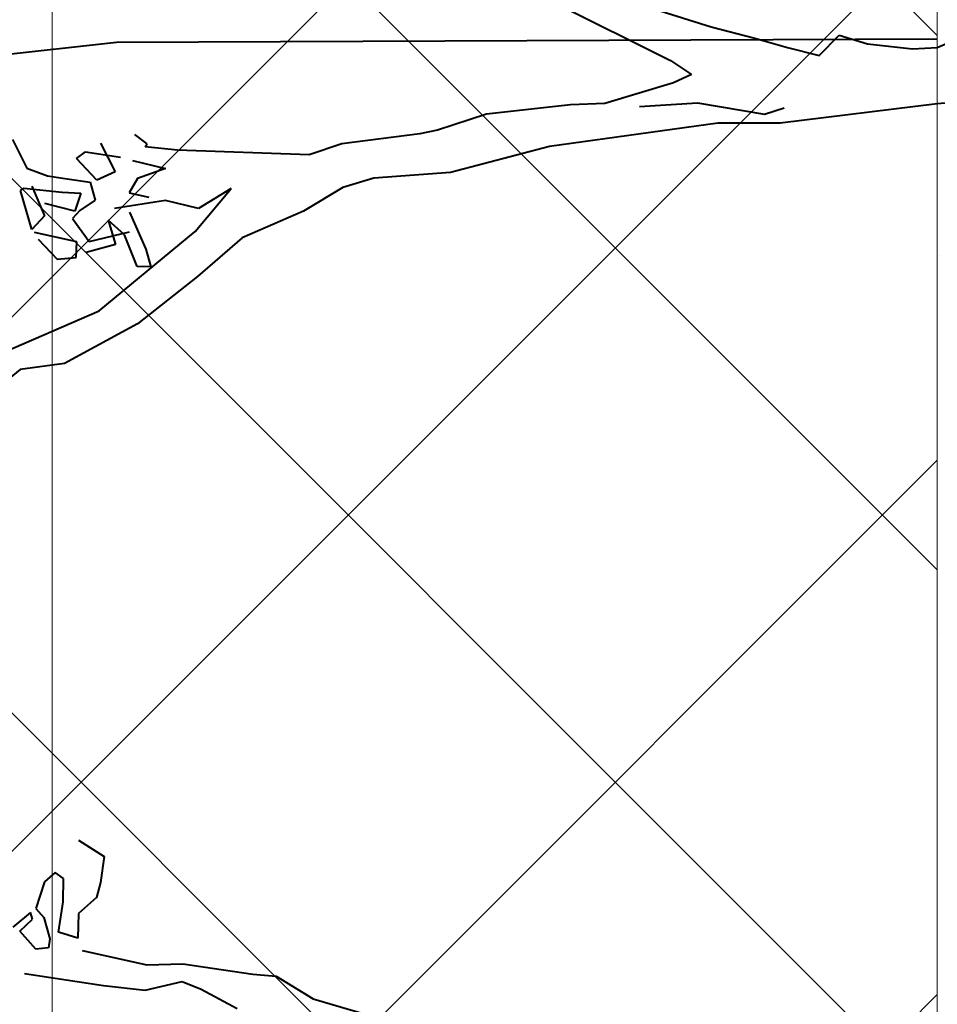
# Model space of a CAD drawing. Units: feet. Extents: x 6923.4 to 6935.7, y 5336 to 5344.8.
# Drawn here: x 6932.3 to 6932.5, y 5339.3 to 5339.4 of the extents above; entities that cross this region are included whole.
import ezdxf

# ---------------------------------------------------------------- set-up
doc = ezdxf.new("R2010")
doc.units = ezdxf.units.FT
doc.header["$MEASUREMENT"] = 0
doc.linetypes.add('HIDDEN2', pattern=[0.1875, 0.125, -0.0625])
for name, color, linetype in [('GF-DETAIL-BRUSH', 235, 'Continuous'), ('GF-DETAIL-HATCH-COMPACT-FILL', 122, 'Continuous'), ('GF-DETAIL-HATCH-FABRIC', 254, 'Continuous')]:
    doc.layers.add(name, color=color, linetype=linetype)
doc.layers.add('GF-DETAIL-LINES', color=7, linetype='Continuous', lineweight=0)

msp = doc.modelspace()

# ---------------------------------------------------------------- hatches: boundary and pattern name
at = {"layer": 'GF-DETAIL-HATCH-COMPACT-FILL'}
h = msp.add_hatch(dxfattribs=at)
h.set_pattern_fill('DOTS', color=256, scale=0.5, style=0)
h.set_pattern_definition([(0, (0.5, 0), (0.015625, 0.03125), [0, -0.03125])])
h.paths.add_polyline_path([(6932.5008, 5339.47984), (6932.48399, 5339.47984), (6932.48399, 5339.43842), (6932.58393, 5339.43842, 0.177145)])
edge = h.paths.add_edge_path()
edge.add_line((6932.63041, 5339.2366), (6932.61331, 5339.2366))
edge.add_line((6932.61331, 5339.2366), (6932.61331, 5339.27131))
edge.add_line((6932.61331, 5339.27131), (6932.63041, 5339.27131))
edge.add_line((6932.63041, 5339.27131), (6932.63041, 5339.3585))
edge.add_arc((6933.27274, 5339.7478), 0.75108, 208.86068, 211.21892, ccw=False)
edge.add_arc((6932.48574, 5339.34551), 0.13518, 17.1031, 43.4187)
edge.add_line((6932.58393, 5339.43842), (6932.48399, 5339.43842))
edge.add_line((6932.48399, 5339.43842), (6932.48399, 5338.87862))
edge.add_line((6932.48399, 5338.87862), (6932.63041, 5338.87862))
edge.add_line((6932.63041, 5338.87862), (6932.63041, 5339.2366))
h.paths.add_polyline_path([(6932.86019, 5339.15619), (6932.86019, 5339.12148), (6932.80143, 5339.12148), (6932.80143, 5339.15619)])
h.paths.add_polyline_path([(6932.86019, 5338.92598), (6932.86019, 5338.89126), (6932.80143, 5338.89126), (6932.80143, 5338.92598)])
edge = h.paths.add_edge_path()
edge.add_line((6932.63041, 5338.96472), (6932.63041, 5338.87862))
edge.add_line((6932.63041, 5338.87862), (6933.27163, 5338.87862))
edge.add_arc((6932.73857, 5338.84988), 0.53383, 3.0865, 12.4232)
edge.add_line((6933.2599, 5338.96472), (6932.63041, 5338.96472))
h.paths.add_polyline_path([(6933.23639, 5338.92598), (6933.23639, 5338.89126), (6933.17763, 5338.89126), (6933.17763, 5338.92598)])
edge = h.paths.add_edge_path()
edge.add_line((6932.63041, 5339.0411), (6932.67206, 5339.0411))
edge.add_line((6932.67206, 5339.0411), (6932.67206, 5339.00638))
edge.add_line((6932.67206, 5339.00638), (6932.63041, 5339.00638))
edge.add_line((6932.63041, 5339.00638), (6932.63041, 5338.96472))
edge.add_line((6932.63041, 5338.96472), (6933.2599, 5338.96472))
edge.add_arc((6932.73857, 5338.84988), 0.53383, 12.4232, 26.4154)
edge.add_arc((6933.06472, 5339.00906), 0.17093, 27.2655, 96.4416)
edge.add_line((6933.04555, 5339.17891), (6932.8736, 5339.16121))
edge.add_arc((6932.87686, 5339.35362), 0.19244, 224.1662, 269.03, ccw=False)
edge.add_arc((6933.27274, 5339.7478), 0.75108, 211.21892, 224.69474, ccw=False)
edge.add_line((6932.63041, 5339.3585), (6932.63041, 5339.27131))
edge.add_line((6932.63041, 5339.27131), (6932.67206, 5339.27131))
edge.add_line((6932.67206, 5339.27131), (6932.67206, 5339.2366))
edge.add_line((6932.67206, 5339.2366), (6932.63041, 5339.2366))
edge.add_line((6932.63041, 5339.2366), (6932.63041, 5339.0411))
h.paths.add_polyline_path([(6932.98951, 5339.00638), (6932.98951, 5339.0411), (6933.04826, 5339.0411), (6933.04826, 5339.00638)])
at = {"layer": 'GF-DETAIL-HATCH-FABRIC'}
h = msp.add_hatch(dxfattribs=at)
h.set_pattern_fill('NET', color=256, scale=0.5, angle=45, style=0)
h.paths.add_polyline_path([(6933.42449, 5340.15745), (6933.36573, 5340.15745), (6933.36573, 5340.19217), (6933.42449, 5340.19217)], flags=16)
h.paths.add_polyline_path([(6933.42449, 5339.96195), (6933.42449, 5339.92724), (6933.36573, 5339.92724), (6933.36573, 5339.96195)], flags=16)
h.paths.add_polyline_path([(6933.42449, 5340.38764), (6933.36573, 5340.38764), (6933.36573, 5340.42236), (6933.42449, 5340.42236)], flags=16)
h.paths.add_polyline_path([(6933.23639, 5340.07705), (6933.23639, 5340.04233), (6933.17763, 5340.04233), (6933.17763, 5340.07705)], flags=16)
h.paths.add_polyline_path([(6933.23639, 5340.27255), (6933.17763, 5340.27255), (6933.17763, 5340.30726), (6933.23639, 5340.30726)], flags=16)
h.paths.add_polyline_path([(6933.23639, 5339.84683), (6933.23639, 5339.81212), (6933.17763, 5339.81212), (6933.17763, 5339.84683)], flags=16)
h.paths.add_polyline_path([(6933.23639, 5340.50274), (6933.17763, 5340.50274), (6933.17763, 5340.53745), (6933.23639, 5340.53745)], flags=16)
h.paths.add_polyline_path([(6933.04826, 5340.15745), (6932.98951, 5340.15745), (6932.98951, 5340.19217), (6933.04826, 5340.19217)], flags=16)
h.paths.add_polyline_path([(6933.42449, 5339.73174), (6933.42449, 5339.69702), (6933.36573, 5339.69702), (6933.36573, 5339.73174)], flags=16)
h.paths.add_polyline_path([(6933.04826, 5339.96195), (6933.04826, 5339.92724), (6932.98951, 5339.92724), (6932.98951, 5339.96195)], flags=16)
h.paths.add_polyline_path([(6933.04826, 5340.38764), (6932.98951, 5340.38764), (6932.98951, 5340.42236), (6933.04826, 5340.42236)], flags=16)
h.paths.add_polyline_path([(6933.23639, 5339.61662), (6933.23639, 5339.5819), (6933.17763, 5339.5819), (6933.17763, 5339.61662)], flags=16)
h.paths.add_polyline_path([(6933.04826, 5339.73174), (6933.04826, 5339.69702), (6932.98951, 5339.69702), (6932.98951, 5339.73174)], flags=16)
h.paths.add_polyline_path([(6933.42449, 5339.50152), (6933.42449, 5339.46681), (6933.36573, 5339.46681), (6933.36573, 5339.50152)], flags=16)
h.paths.add_polyline_path([(6933.04826, 5339.50152), (6933.04826, 5339.46681), (6932.98951, 5339.46681), (6932.98951, 5339.50152)], flags=16)
h.paths.add_polyline_path([(6933.23639, 5339.38641), (6933.23639, 5339.35169), (6933.17763, 5339.35169), (6933.17763, 5339.38641)], flags=16)
h.paths.add_polyline_path([(6933.42449, 5339.27131), (6933.42449, 5339.2366), (6933.36573, 5339.2366), (6933.36573, 5339.27131)], flags=16)
h.paths.add_polyline_path([(6933.04826, 5339.27131), (6933.04826, 5339.2366), (6932.98951, 5339.2366), (6932.98951, 5339.27131)], flags=16)
h.paths.add_polyline_path([(6933.23639, 5339.15619), (6933.23639, 5339.12148), (6933.17763, 5339.12148), (6933.17763, 5339.15619)], flags=16)
h.paths.add_polyline_path([(6933.42449, 5339.0411), (6933.42449, 5339.00638), (6933.36573, 5339.00638), (6933.36573, 5339.0411)], flags=16)
h.paths.add_polyline_path([(6933.71961, 5340.5501), (6933.61261, 5340.5501), (6933.61261, 5338.87862), (6933.71961, 5338.87862)])
h.paths.add_polyline_path([(6932.86019, 5339.84683), (6932.86019, 5339.81212), (6932.80143, 5339.81212), (6932.80143, 5339.84683)], flags=16)
h.paths.add_polyline_path([(6932.86019, 5340.04233), (6932.80143, 5340.04233), (6932.80143, 5340.07705), (6932.86019, 5340.07705)], flags=16)
h.paths.add_polyline_path([(6932.67206, 5339.92724), (6932.61331, 5339.92724), (6932.61331, 5339.96195), (6932.67206, 5339.96195)], flags=16)
h.paths.add_polyline_path([(6932.86019, 5339.61662), (6932.86019, 5339.5819), (6932.80143, 5339.5819), (6932.80143, 5339.61662)], flags=16)
h.paths.add_polyline_path([(6932.67206, 5339.73174), (6932.67206, 5339.69702), (6932.61331, 5339.69702), (6932.61331, 5339.73174)], flags=16)
h.paths.add_polyline_path([(6932.67206, 5340.15745), (6932.61331, 5340.15745), (6932.61331, 5340.19217), (6932.67206, 5340.19217)], flags=16)
h.paths.add_polyline_path([(6932.86019, 5340.27255), (6932.80143, 5340.27255), (6932.80143, 5340.30726), (6932.86019, 5340.30726)], flags=16)
h.paths.add_polyline_path([(6932.67206, 5339.50152), (6932.67206, 5339.46681), (6932.61331, 5339.46681), (6932.61331, 5339.50152)], flags=16)
h.paths.add_polyline_path([(6932.86019, 5339.38641), (6932.86019, 5339.35169), (6932.80143, 5339.35169), (6932.80143, 5339.38641)], flags=16)
h.paths.add_polyline_path([(6932.67206, 5340.38764), (6932.61331, 5340.38764), (6932.61331, 5340.42236), (6932.67206, 5340.42236)], flags=16)
h.paths.add_polyline_path([(6932.86019, 5340.50274), (6932.80143, 5340.50274), (6932.80143, 5340.53745), (6932.86019, 5340.53745)], flags=16)
h.paths.add_polyline_path([(6932.48399, 5340.5501), (6932.33756, 5340.5501), (6932.33756, 5338.87862), (6932.48399, 5338.87862)])
h.paths.add_polyline_path([(6932.33756, 5340.5501), (6932.24721, 5340.5501), (6932.19114, 5340.5501), (6932.19114, 5338.87862), (6932.24721, 5338.87862), (6932.33756, 5338.87862)])
h.paths.add_polyline_path([(6932.19114, 5340.5501), (6932.04471, 5340.5501), (6932.04471, 5338.87862), (6932.19114, 5338.87862)])
h.paths.add_polyline_path([(6931.96477, 5339.61662), (6932.02353, 5339.61662), (6932.02353, 5339.5819), (6931.96477, 5339.5819)], flags=16)
h.paths.add_polyline_path([(6931.83541, 5339.69702), (6931.77665, 5339.69702), (6931.77665, 5339.73174), (6931.83541, 5339.73174)], flags=16)
h.paths.add_polyline_path([(6931.96477, 5339.81212), (6931.96477, 5339.84683), (6932.02353, 5339.84683), (6932.02353, 5339.81212)], flags=16)
h.paths.add_polyline_path([(6931.83541, 5339.50152), (6931.83541, 5339.46681), (6931.77665, 5339.46681), (6931.77665, 5339.50152)], flags=16)
h.paths.add_polyline_path([(6931.83541, 5339.92724), (6931.77665, 5339.92724), (6931.77665, 5339.96195), (6931.83541, 5339.96195)], flags=16)
h.paths.add_polyline_path([(6931.96477, 5339.38641), (6932.02353, 5339.38641), (6932.02353, 5339.35169), (6931.96477, 5339.35169)], flags=16)
h.paths.add_polyline_path([(6931.96477, 5340.04233), (6931.96477, 5340.07705), (6932.02353, 5340.07705), (6932.02353, 5340.04233)], flags=16)
h.paths.add_polyline_path([(6931.83541, 5339.27131), (6931.83541, 5339.2366), (6931.77665, 5339.2366), (6931.77665, 5339.27131)], flags=16)
h.paths.add_polyline_path([(6931.83541, 5340.15745), (6931.77665, 5340.15745), (6931.77665, 5340.19217), (6931.83541, 5340.19217)], flags=16)
h.paths.add_polyline_path([(6931.96477, 5339.15619), (6932.02353, 5339.15619), (6932.02353, 5339.12148), (6931.96477, 5339.12148)], flags=16)
h.paths.add_polyline_path([(6931.96477, 5340.27255), (6931.96477, 5340.30726), (6932.02353, 5340.30726), (6932.02353, 5340.27255)], flags=16)
h.paths.add_polyline_path([(6931.83541, 5339.0411), (6931.83541, 5339.00638), (6931.77665, 5339.00638), (6931.77665, 5339.0411)], flags=16)
h.paths.add_polyline_path([(6931.83541, 5340.38764), (6931.77665, 5340.38764), (6931.77665, 5340.42236), (6931.83541, 5340.42236)], flags=16)
h.paths.add_polyline_path([(6931.96477, 5338.92598), (6932.02353, 5338.92598), (6932.02353, 5338.89126), (6931.96477, 5338.89126)], flags=16)
edge = h.paths.add_edge_path()
edge.add_arc((6932.73857, 5338.84988), 0.53383, 3.0865, 25.6147)
edge.add_arc((6933.06472, 5339.00906), 0.17093, 24.7648, 96.4416)
edge.add_line((6933.04555, 5339.17891), (6932.95272, 5339.16935))
edge.add_line((6932.95272, 5339.16935), (6932.95272, 5340.5501))
edge.add_line((6932.95272, 5340.5501), (6933.61261, 5340.5501))
edge.add_line((6933.61261, 5340.5501), (6933.61261, 5340.53745))
edge.add_line((6933.61261, 5340.53745), (6933.55386, 5340.53745))
edge.add_line((6933.55386, 5340.53745), (6933.55386, 5340.50274))
edge.add_line((6933.55386, 5340.50274), (6933.61261, 5340.50274))
edge.add_line((6933.61261, 5340.50274), (6933.61261, 5340.30726))
edge.add_line((6933.61261, 5340.30726), (6933.55386, 5340.30726))
edge.add_line((6933.55386, 5340.30726), (6933.55386, 5340.27255))
edge.add_line((6933.55386, 5340.27255), (6933.61261, 5340.27255))
edge.add_line((6933.61261, 5340.27255), (6933.61261, 5340.07705))
edge.add_line((6933.61261, 5340.07705), (6933.55386, 5340.07705))
edge.add_line((6933.55386, 5340.07705), (6933.55386, 5340.04233))
edge.add_line((6933.55386, 5340.04233), (6933.61261, 5340.04233))
edge.add_line((6933.61261, 5340.04233), (6933.61261, 5339.84683))
edge.add_line((6933.61261, 5339.84683), (6933.55386, 5339.84683))
edge.add_line((6933.55386, 5339.84683), (6933.55386, 5339.81212))
edge.add_line((6933.55386, 5339.81212), (6933.61261, 5339.81212))
edge.add_line((6933.61261, 5339.81212), (6933.61261, 5339.61662))
edge.add_line((6933.61261, 5339.61662), (6933.55386, 5339.61662))
edge.add_line((6933.55386, 5339.61662), (6933.55386, 5339.5819))
edge.add_line((6933.55386, 5339.5819), (6933.61261, 5339.5819))
edge.add_line((6933.61261, 5339.5819), (6933.61261, 5339.38641))
edge.add_line((6933.61261, 5339.38641), (6933.55386, 5339.38641))
edge.add_line((6933.55386, 5339.38641), (6933.55386, 5339.35169))
edge.add_line((6933.55386, 5339.35169), (6933.61261, 5339.35169))
edge.add_line((6933.61261, 5339.35169), (6933.61261, 5339.15619))
edge.add_line((6933.61261, 5339.15619), (6933.55386, 5339.15619))
edge.add_line((6933.55386, 5339.15619), (6933.55386, 5339.12148))
edge.add_line((6933.55386, 5339.12148), (6933.61261, 5339.12148))
edge.add_line((6933.61261, 5339.12148), (6933.61261, 5338.92598))
edge.add_line((6933.61261, 5338.92598), (6933.55386, 5338.92598))
edge.add_line((6933.55386, 5338.92598), (6933.55386, 5338.89126))
edge.add_line((6933.55386, 5338.89126), (6933.61261, 5338.89126))
edge.add_line((6933.61261, 5338.89126), (6933.61261, 5338.87862))
edge.add_line((6933.61261, 5338.87862), (6933.27163, 5338.87862))
edge = h.paths.add_edge_path()
edge.add_line((6932.48399, 5339.47984), (6932.5008, 5339.47984))
edge.add_arc((6932.48574, 5339.34551), 0.13518, 17.1031, 83.6004, ccw=False)
edge.add_arc((6933.27274, 5339.7478), 0.75108, 208.86067, 225.05906)
edge.add_arc((6932.87686, 5339.35362), 0.19244, 225.5882, 269.03)
edge.add_line((6932.8736, 5339.16121), (6932.95272, 5339.16935))
edge.add_line((6932.95272, 5339.16935), (6932.95272, 5340.5501))
edge.add_line((6932.95272, 5340.5501), (6932.48399, 5340.5501))
edge.add_line((6932.48399, 5340.5501), (6932.48399, 5339.47984))
edge = h.paths.add_edge_path()
edge.add_arc((6932.06901, 5340.43006), 0.09773, 222.3568, 255.6035)
edge.add_line((6932.04471, 5340.3354), (6932.04471, 5338.87862))
edge.add_line((6932.04471, 5338.87862), (6931.75191, 5338.87862))
edge.add_line((6931.75191, 5338.87862), (6931.75191, 5340.5501))
edge.add_line((6931.75191, 5340.5501), (6931.84933, 5340.5501))
edge.add_line((6931.84933, 5340.5501), (6931.88899, 5340.54059))
edge.add_arc((6931.83549, 5340.39923), 0.15115, 49.216, 69.2699, ccw=False)
edge.add_arc((6931.83412, 5340.39552), 0.15486, 29.3104, 49.7273, ccw=False)
edge.add_arc((6931.83888, 5340.40362), 0.14681, 1.3435, 27.4659, ccw=False)
edge.add_arc((6932.06459, 5340.40471), 0.07896, 178.2924, 210.8497)

# ---------------------------------------------------------------- linework, layer by layer
at = {"layer": 'GF-DETAIL-BRUSH', "lineweight": 40}
for p, q in [((6932.42071, 5339.44808), (6932.43984, 5339.43854)), ((6932.42071, 5339.44808), (6932.43984, 5339.43854)), ((6932.43724, 5339.44701), (6932.44659, 5339.44408)), ((6932.43724, 5339.44701), (6932.44659, 5339.44408)), ((6932.44659, 5339.44408), (6932.45379, 5339.44223)), ((6932.44659, 5339.44408), (6932.45379, 5339.44223)), ((6932.34823, 5339.44149), (6932.26072, 5339.43195)), ((6932.34823, 5339.44149), (6932.26072, 5339.43195)), ((6932.48399, 5339.44203), (6932.34823, 5339.44149)), ((6932.48399, 5339.44203), (6932.34823, 5339.44149)), ((6932.45379, 5339.44223), (6932.45922, 5339.44065)), ((6932.45379, 5339.44223), (6932.45922, 5339.44065)), ((6932.46444, 5339.43936), (6932.46777, 5339.44273)), ((6932.46444, 5339.43936), (6932.46777, 5339.44273)), ((6932.46777, 5339.44273), (6932.47245, 5339.44126)), ((6932.46777, 5339.44273), (6932.47245, 5339.44126)), ((6932.47245, 5339.44126), (6932.47988, 5339.44042)), ((6932.47245, 5339.44126), (6932.47988, 5339.44042)), ((6932.45922, 5339.44065), (6932.46444, 5339.43936)), ((6932.45922, 5339.44065), (6932.46444, 5339.43936)), ((6932.47988, 5339.44042), (6932.48399, 5339.44068)), ((6932.47988, 5339.44042), (6932.48399, 5339.44068)), ((6932.43984, 5339.43854), (6932.44335, 5339.43621)), ((6932.43984, 5339.43854), (6932.44335, 5339.43621)), ((6932.44032, 5339.43485), (6932.42899, 5339.43139)), ((6932.44032, 5339.43485), (6932.42899, 5339.43139)), ((6932.44335, 5339.43621), (6932.44032, 5339.43485)), ((6932.44335, 5339.43621), (6932.44032, 5339.43485)), ((6932.43472, 5339.4309), (6932.44434, 5339.43153)), ((6932.43472, 5339.4309), (6932.44434, 5339.43153)), ((6932.44434, 5339.43153), (6932.45539, 5339.42963)), ((6932.44434, 5339.43153), (6932.45539, 5339.42963)), ((6932.42329, 5339.4312), (6932.40941, 5339.42966)), ((6932.42329, 5339.4312), (6932.40941, 5339.42966)), ((6932.42899, 5339.43139), (6932.42329, 5339.4312)), ((6932.42899, 5339.43139), (6932.42329, 5339.4312)), ((6932.45539, 5339.42963), (6932.45864, 5339.43069)), ((6932.45539, 5339.42963), (6932.45864, 5339.43069)), ((6932.48399, 5339.43137), (6932.45799, 5339.42814)), ((6932.48399, 5339.43137), (6932.45799, 5339.42814)), ((6932.40941, 5339.42966), (6932.40128, 5339.427)), ((6932.40941, 5339.42966), (6932.40128, 5339.427)), ((6932.40128, 5339.427), (6932.39836, 5339.4264)), ((6932.40128, 5339.427), (6932.39836, 5339.4264)), ((6932.44768, 5339.42813), (6932.41981, 5339.42429)), ((6932.44768, 5339.42813), (6932.41981, 5339.42429)), ((6932.45799, 5339.42814), (6932.44768, 5339.42813)), ((6932.45799, 5339.42814), (6932.44768, 5339.42813)), ((6932.33099, 5339.42545), (6932.33338, 5339.42071)), ((6932.33099, 5339.42545), (6932.33338, 5339.42071)), ((6932.35329, 5339.42471), (6932.35121, 5339.4263)), ((6932.35329, 5339.42471), (6932.35121, 5339.4263)), ((6932.39836, 5339.4264), (6932.38549, 5339.42471)), ((6932.39836, 5339.4264), (6932.38549, 5339.42471)), ((6932.3416, 5339.42232), (6932.34305, 5339.42339)), ((6932.3416, 5339.42232), (6932.34305, 5339.42339)), ((6932.34305, 5339.42339), (6932.34885, 5339.42253)), ((6932.34305, 5339.42339), (6932.34885, 5339.42253)), ((6932.34558, 5339.42482), (6932.34797, 5339.42008)), ((6932.34558, 5339.42482), (6932.34797, 5339.42008)), ((6932.35296, 5339.42424), (6932.35329, 5339.42471)), ((6932.35296, 5339.42424), (6932.35329, 5339.42471)), ((6932.35829, 5339.4237), (6932.35296, 5339.42424)), ((6932.35829, 5339.4237), (6932.35296, 5339.42424)), ((6932.38007, 5339.42294), (6932.35829, 5339.4237)), ((6932.38007, 5339.42294), (6932.35829, 5339.4237)), ((6932.38549, 5339.42471), (6932.38007, 5339.42294)), ((6932.38549, 5339.42471), (6932.38007, 5339.42294)), ((6932.41981, 5339.42429), (6932.40346, 5339.42002)), ((6932.41981, 5339.42429), (6932.40346, 5339.42002)), ((6932.34493, 5339.41873), (6932.3416, 5339.42232)), ((6932.34493, 5339.41873), (6932.3416, 5339.42232)), ((6932.35083, 5339.42198), (6932.3563, 5339.42065)), ((6932.35083, 5339.42198), (6932.3563, 5339.42065)), ((6932.33338, 5339.42071), (6932.33679, 5339.41943)), ((6932.33338, 5339.42071), (6932.33679, 5339.41943)), ((6932.34797, 5339.42008), (6932.34493, 5339.41873)), ((6932.34797, 5339.42008), (6932.34493, 5339.41873)), ((6932.3563, 5339.42065), (6932.35167, 5339.41902)), ((6932.3563, 5339.42065), (6932.35167, 5339.41902)), ((6932.33679, 5339.41943), (6932.34007, 5339.41894)), ((6932.33679, 5339.41943), (6932.34007, 5339.41894)), ((6932.34007, 5339.41894), (6932.34385, 5339.41838)), ((6932.34007, 5339.41894), (6932.34385, 5339.41838)), ((6932.35167, 5339.41902), (6932.35029, 5339.41665)), ((6932.35167, 5339.41902), (6932.35029, 5339.41665)), ((6932.39079, 5339.41907), (6932.38566, 5339.41751)), ((6932.39079, 5339.41907), (6932.38566, 5339.41751)), ((6932.40346, 5339.42002), (6932.39079, 5339.41907)), ((6932.40346, 5339.42002), (6932.39079, 5339.41907)), ((6932.33231, 5339.417), (6932.33289, 5339.41743)), ((6932.33231, 5339.417), (6932.33289, 5339.41743)), ((6932.33418, 5339.41054), (6932.33231, 5339.417)), ((6932.33418, 5339.41054), (6932.33231, 5339.417)), ((6932.33289, 5339.41743), (6932.33923, 5339.41674)), ((6932.33289, 5339.41743), (6932.33923, 5339.41674)), ((6932.33422, 5339.41775), (6932.33632, 5339.4128)), ((6932.33422, 5339.41775), (6932.33632, 5339.4128)), ((6932.34385, 5339.41838), (6932.3447, 5339.41542)), ((6932.34385, 5339.41838), (6932.3447, 5339.41542)), ((6932.36122, 5339.41025), (6932.36717, 5339.41735)), ((6932.36122, 5339.41025), (6932.36717, 5339.41735)), ((6932.36717, 5339.41735), (6932.36178, 5339.41403)), ((6932.36717, 5339.41735), (6932.36178, 5339.41403)), ((6932.38566, 5339.41751), (6932.37916, 5339.41358)), ((6932.38566, 5339.41751), (6932.37916, 5339.41358)), ((6932.33923, 5339.41674), (6932.34229, 5339.41655)), ((6932.33923, 5339.41674), (6932.34229, 5339.41655)), ((6932.34229, 5339.41655), (6932.34133, 5339.4136)), ((6932.34229, 5339.41655), (6932.34133, 5339.4136)), ((6932.3447, 5339.41542), (6932.34213, 5339.41373)), ((6932.3447, 5339.41542), (6932.34213, 5339.41373)), ((6932.35631, 5339.41536), (6932.34787, 5339.41403)), ((6932.35631, 5339.41536), (6932.34787, 5339.41403)), ((6932.35029, 5339.41665), (6932.35353, 5339.4159)), ((6932.35029, 5339.41665), (6932.35353, 5339.4159)), ((6932.36178, 5339.41403), (6932.35631, 5339.41536)), ((6932.36178, 5339.41403), (6932.35631, 5339.41536)), ((6932.34133, 5339.4136), (6932.33637, 5339.41485)), ((6932.34133, 5339.4136), (6932.33637, 5339.41485)), ((6932.34213, 5339.41373), (6932.3409, 5339.41237)), ((6932.34213, 5339.41373), (6932.3409, 5339.41237)), ((6932.37916, 5339.41358), (6932.36897, 5339.40917)), ((6932.37916, 5339.41358), (6932.36897, 5339.40917)), ((6932.33632, 5339.4128), (6932.33418, 5339.41054)), ((6932.33632, 5339.4128), (6932.33418, 5339.41054)), ((6932.3409, 5339.41237), (6932.34368, 5339.4086)), ((6932.3409, 5339.41237), (6932.34368, 5339.4086)), ((6932.34954, 5339.40966), (6932.34682, 5339.41213)), ((6932.34682, 5339.41213), (6932.34802, 5339.40808)), ((6932.34954, 5339.40966), (6932.34682, 5339.41213)), ((6932.34682, 5339.41213), (6932.34802, 5339.40808)), ((6932.35036, 5339.41341), (6932.35306, 5339.40733)), ((6932.35036, 5339.41341), (6932.35306, 5339.40733)), ((6932.34164, 5339.40852), (6932.33466, 5339.41007)), ((6932.34164, 5339.40852), (6932.33466, 5339.41007)), ((6932.33527, 5339.40895), (6932.33838, 5339.40565)), ((6932.33527, 5339.40895), (6932.33838, 5339.40565)), ((6932.34368, 5339.4086), (6932.35036, 5339.41019)), ((6932.34368, 5339.4086), (6932.35036, 5339.41019)), ((6932.34536, 5339.39714), (6932.36122, 5339.41025)), ((6932.34536, 5339.39714), (6932.36122, 5339.41025)), ((6932.3516, 5339.40446), (6932.34954, 5339.40966)), ((6932.3516, 5339.40446), (6932.34954, 5339.40966)), ((6932.36897, 5339.40917), (6932.36158, 5339.40279)), ((6932.36897, 5339.40917), (6932.36158, 5339.40279)), ((6932.34152, 5339.40596), (6932.34164, 5339.40852)), ((6932.34152, 5339.40596), (6932.34164, 5339.40852)), ((6932.34802, 5339.40808), (6932.34318, 5339.40674)), ((6932.34802, 5339.40808), (6932.34318, 5339.40674)), ((6932.35306, 5339.40733), (6932.35391, 5339.40437)), ((6932.35306, 5339.40733), (6932.35391, 5339.40437)), ((6932.33838, 5339.40565), (6932.34152, 5339.40596)), ((6932.33838, 5339.40565), (6932.34152, 5339.40596)), ((6932.35391, 5339.40437), (6932.3516, 5339.40446)), ((6932.35391, 5339.40437), (6932.3516, 5339.40446)), ((6932.36158, 5339.40279), (6932.35166, 5339.39499)), ((6932.36158, 5339.40279), (6932.35166, 5339.39499)), ((6932.32416, 5339.38792), (6932.34536, 5339.39714)), ((6932.32416, 5339.38792), (6932.34536, 5339.39714)), ((6932.35166, 5339.39499), (6932.3396, 5339.38838)), ((6932.35166, 5339.39499), (6932.3396, 5339.38838)), ((6932.3396, 5339.38838), (6932.33225, 5339.38741)), ((6932.3396, 5339.38838), (6932.33225, 5339.38741)), ((6932.33225, 5339.38741), (6932.32667, 5339.38283)), ((6932.33225, 5339.38741), (6932.32667, 5339.38283)), ((6932.34193, 5339.30957), (6932.34616, 5339.30687)), ((6932.34193, 5339.30957), (6932.34616, 5339.30687)), ((6932.34616, 5339.30687), (6932.34553, 5339.30259)), ((6932.34616, 5339.30687), (6932.34553, 5339.30259)), ((6932.33804, 5339.30422), (6932.33627, 5339.30268)), ((6932.33804, 5339.30422), (6932.33627, 5339.30268)), ((6932.33944, 5339.30324), (6932.33804, 5339.30422)), ((6932.33944, 5339.30324), (6932.33804, 5339.30422)), ((6932.33938, 5339.29938), (6932.33944, 5339.30324)), ((6932.33938, 5339.29938), (6932.33944, 5339.30324)), ((6932.33627, 5339.30268), (6932.33484, 5339.29825)), ((6932.33627, 5339.30268), (6932.33484, 5339.29825)), ((6932.34553, 5339.30259), (6932.3449, 5339.3001)), ((6932.34553, 5339.30259), (6932.3449, 5339.3001)), ((6932.3449, 5339.3001), (6932.34193, 5339.29745)), ((6932.3449, 5339.3001), (6932.34193, 5339.29745)), ((6932.33484, 5339.29825), (6932.33616, 5339.29676)), ((6932.33484, 5339.29825), (6932.33616, 5339.29676)), ((6932.33863, 5339.29433), (6932.33938, 5339.29938)), ((6932.33863, 5339.29433), (6932.33938, 5339.29938)), ((6932.33397, 5339.2976), (6932.33103, 5339.2952)), ((6932.33397, 5339.2976), (6932.33103, 5339.2952)), ((6932.33222, 5339.29451), (6932.33432, 5339.29652)), ((6932.33222, 5339.29451), (6932.33432, 5339.29652)), ((6932.33432, 5339.29652), (6932.33397, 5339.2976)), ((6932.33432, 5339.29652), (6932.33397, 5339.2976)), ((6932.33616, 5339.29676), (6932.33718, 5339.29326)), ((6932.33616, 5339.29676), (6932.33718, 5339.29326)), ((6932.34193, 5339.29745), (6932.34183, 5339.29334)), ((6932.34193, 5339.29745), (6932.34183, 5339.29334)), ((6932.33487, 5339.29154), (6932.33222, 5339.29451)), ((6932.33487, 5339.29154), (6932.33222, 5339.29451)), ((6932.33718, 5339.29326), (6932.33696, 5339.29174)), ((6932.33718, 5339.29326), (6932.33696, 5339.29174)), ((6932.34183, 5339.29334), (6932.33863, 5339.29433)), ((6932.34183, 5339.29334), (6932.33863, 5339.29433)), ((6932.33696, 5339.29174), (6932.33487, 5339.29154)), ((6932.33696, 5339.29174), (6932.33487, 5339.29154)), ((6932.34251, 5339.29133), (6932.35324, 5339.28896)), ((6932.34251, 5339.29133), (6932.35324, 5339.28896)), ((6932.35324, 5339.28896), (6932.35918, 5339.28911)), ((6932.35324, 5339.28896), (6932.35918, 5339.28911)), ((6932.35918, 5339.28911), (6932.37078, 5339.28738)), ((6932.35918, 5339.28911), (6932.37078, 5339.28738)), ((6932.33298, 5339.28749), (6932.34608, 5339.28554)), ((6932.33298, 5339.28749), (6932.34608, 5339.28554)), ((6932.37078, 5339.28738), (6932.37459, 5339.28707)), ((6932.37078, 5339.28738), (6932.37459, 5339.28707)), ((6932.37459, 5339.28707), (6932.38073, 5339.28332)), ((6932.37459, 5339.28707), (6932.38073, 5339.28332)), ((6932.34608, 5339.28554), (6932.35292, 5339.28478)), ((6932.34608, 5339.28554), (6932.35292, 5339.28478)), ((6932.35292, 5339.28478), (6932.35906, 5339.28619)), ((6932.35292, 5339.28478), (6932.35906, 5339.28619)), ((6932.35906, 5339.28619), (6932.36222, 5339.28494)), ((6932.35906, 5339.28619), (6932.36222, 5339.28494)), ((6932.36222, 5339.28494), (6932.36818, 5339.28174)), ((6932.36222, 5339.28494), (6932.36818, 5339.28174)), ((6932.38073, 5339.28332), (6932.39332, 5339.27965)), ((6932.38073, 5339.28332), (6932.39332, 5339.27965))]:
    msp.add_line(p, q, dxfattribs=at)
at = {"layer": 'GF-DETAIL-BRUSH', "linetype": 'HIDDEN2', "lineweight": 40, "ltscale": 0.35, "flags": 128}
for points in [[(6932.48399, 5339.44068), (6932.48872, 5339.44272), (6932.49394, 5339.44143), (6932.49727, 5339.4448), (6932.50195, 5339.44333), (6932.50938, 5339.44248), (6932.51667, 5339.44295), (6932.52441, 5339.44824), (6932.53348, 5339.45205), (6932.53999, 5339.45082), (6932.55143, 5339.45324), (6932.55292, 5339.45323)], [(6932.57908, 5339.44329), (6932.55624, 5339.44215), (6932.53304, 5339.43683), (6932.52926, 5339.4374), (6932.52407, 5339.43714), (6932.51583, 5339.43372), (6932.48399, 5339.43137)]]:
    msp.add_lwpolyline(points, dxfattribs=at)
at = {"layer": 'GF-DETAIL-LINES'}
for p, q in [((6932.33756, 5338.87862), (6932.33756, 5340.5501)), ((6932.48399, 5338.87862), (6932.48399, 5340.5501))]:
    msp.add_line(p, q, dxfattribs=at)

doc.saveas('drawing.dxf')
